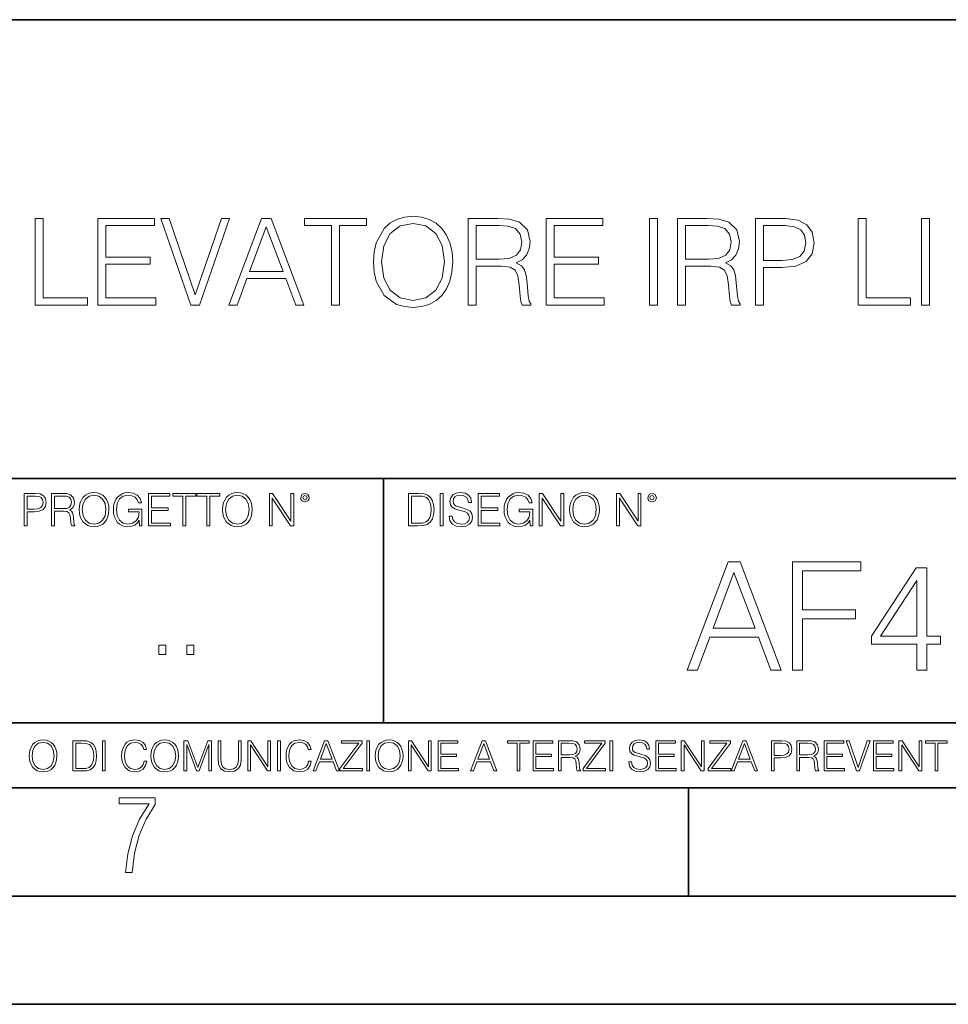
# Model space of a CAD drawing. Extents: x 0 to 420, y 0 to 297.
# Drawn here: x 331 to 374, y 0 to 46 of the extents above; entities that cross this region are included whole.
import ezdxf

# ---------------------------------------------------------------- set-up
doc = ezdxf.new("R2010")
doc.units = 0

msp = doc.modelspace()

# ---------------------------------------------------------------- linework, layer by layer
at = {"color": 7, "lineweight": 35}
for p, q in [((234.999802, 45.500252), (410, 45.500252)), ((254.999802, 24.300249), (410, 24.300249)), ((347.77301, 13.00025), (347.77301, 24.300249)), ((234.999802, 13.00025), (410, 13.00025)), ((25.000401, 9.99976), (410, 9.99976)), ((234.999802, 10.00025), (410, 10.00025)), ((361.875, 4.99976), (361.875, 9.99976)), ((267.5, 4.99976), (415, 4.99976)), ((0, 0), (420, 0)), ((0, 0), (420, 0))]:
    msp.add_line(p, q, dxfattribs=at)
at = {"color": 7, "lineweight": 18}
for points in [[(347.312347, 34.308765), (347.340179, 33.835884), (347.440308, 33.424202), (347.807495, 32.762173), (348.386078, 32.344925), (348.742126, 32.239223), (349.14267, 32.200279), (349.537659, 32.239223), (349.893707, 32.344925), (350.210815, 32.517387), (350.477844, 32.762173), (350.68927, 33.062588), (350.845032, 33.424202), (350.939606, 33.835884), (350.978546, 34.308765), (350.94519, 34.776081), (350.845032, 35.187763), (350.68927, 35.549377), (350.477844, 35.855358), (350.210815, 36.094578), (349.893707, 36.26704), (349.537659, 36.378307), (349.14267, 36.417248), (348.742126, 36.378307), (348.386078, 36.26704), (348.074524, 36.094578), (347.807495, 35.855358), (347.440308, 35.187763), (347.340179, 34.770515)], [(331.679535, 32.311546), (334.099548, 32.311546), (334.099548, 32.639778), (332.046692, 32.639778), (332.046692, 36.311546), (331.679535, 36.311546)], [(334.572449, 32.311546), (337.259491, 32.311546), (337.259491, 32.639778), (334.939606, 32.639778), (334.939606, 34.203064), (336.998016, 34.203064), (336.998016, 34.531296), (334.939606, 34.531296), (334.939606, 35.983315), (337.192749, 35.983315), (337.192749, 36.311546), (334.572449, 36.311546)], [(338.878418, 32.311546), (339.273407, 32.311546), (340.658661, 36.311546), (340.285919, 36.311546), (339.078705, 32.778862), (337.87146, 36.311546), (337.48761, 36.311546)], [(340.625275, 32.311546), (341.009155, 32.311546), (341.465332, 33.535469), (343.267853, 33.535469), (343.718475, 32.311546), (344.102325, 32.311546), (342.583557, 36.311546), (342.144073, 36.311546)], [(345.376343, 32.311546), (345.7435, 32.311546), (345.7435, 35.983315), (346.989685, 35.983315), (346.989685, 36.311546), (344.130157, 36.311546), (344.130157, 35.983315), (345.376343, 35.983315)], [(347.690674, 34.308765), (347.796356, 35.054245), (348.091217, 35.616135), (348.552979, 35.966621), (349.14267, 36.089016), (349.737946, 35.966621), (350.194122, 35.616135), (350.494568, 35.059807), (350.60025, 34.308765), (350.494568, 33.552158), (350.194122, 32.995831), (349.737946, 32.645344), (349.14267, 32.528515), (348.547394, 32.645344), (348.091217, 32.995831), (347.790802, 33.552158)], [(351.696228, 32.311546), (352.063416, 32.311546), (352.063416, 34.102924), (353.231689, 34.102924), (353.626678, 34.06398), (353.865906, 33.930462), (353.988281, 33.668987), (354.0495, 33.25174), (354.093994, 32.723228), (354.12738, 32.472881), (354.183014, 32.311546), (354.589142, 32.311546), (354.589142, 32.36718), (354.505676, 32.495136), (354.461182, 32.734356), (354.411102, 33.33519), (354.372162, 33.674549), (354.299835, 33.936024), (354.155182, 34.130741), (353.9104, 34.264259), (354.183014, 34.408905), (354.388855, 34.620308), (354.51123, 34.904037), (354.555756, 35.248959), (354.427795, 35.783035), (354.066193, 36.150211), (353.598877, 36.289291), (353.031403, 36.311546), (351.696228, 36.311546)], [(352.063416, 34.431156), (352.063416, 35.983315), (353.103729, 35.983315), (353.537659, 35.96106), (353.877014, 35.844231), (354.093994, 35.588318), (354.177429, 35.237831), (354.110687, 34.865093), (353.921539, 34.614746), (353.593292, 34.4701), (353.125977, 34.431156)], [(355.295654, 32.311546), (357.982727, 32.311546), (357.982727, 32.639778), (355.662842, 32.639778), (355.662842, 34.203064), (357.721252, 34.203064), (357.721252, 34.531296), (355.662842, 34.531296), (355.662842, 35.983315), (357.915985, 35.983315), (357.915985, 36.311546), (355.295654, 36.311546)], [(360.080078, 32.311546), (360.447266, 32.311546), (360.447266, 36.311546), (360.080078, 36.311546)], [(361.370758, 32.311546), (361.737946, 32.311546), (361.737946, 34.102924), (362.90625, 34.102924), (363.301239, 34.06398), (363.540466, 33.930462), (363.662842, 33.668987), (363.72403, 33.25174), (363.768555, 32.723228), (363.801941, 32.472881), (363.857544, 32.311546), (364.263672, 32.311546), (364.263672, 32.36718), (364.180237, 32.495136), (364.135712, 32.734356), (364.085663, 33.33519), (364.046692, 33.674549), (363.974396, 33.936024), (363.829742, 34.130741), (363.584961, 34.264259), (363.857544, 34.408905), (364.063416, 34.620308), (364.185791, 34.904037), (364.230286, 35.248959), (364.102356, 35.783035), (363.740723, 36.150211), (363.273407, 36.289291), (362.705963, 36.311546), (361.370758, 36.311546)], [(361.737946, 34.431156), (361.737946, 35.983315), (362.77829, 35.983315), (363.212219, 35.96106), (363.551575, 35.844231), (363.768555, 35.588318), (363.85199, 35.237831), (363.785217, 34.865093), (363.596069, 34.614746), (363.267853, 34.4701), (362.800537, 34.431156)], [(364.970215, 32.311546), (365.337402, 32.311546), (365.337402, 34.047291), (366.188568, 34.047291), (366.839478, 34.114048), (367.306793, 34.325455), (367.584961, 34.681503), (367.679535, 35.187763), (367.596069, 35.677334), (367.345734, 36.027821), (366.939636, 36.239223), (366.366608, 36.311546), (364.970215, 36.311546)], [(365.337402, 34.375523), (365.337402, 35.983315), (366.349915, 35.983315), (366.772705, 35.933243), (367.067566, 35.788597), (367.240051, 35.543812), (367.301239, 35.193325), (367.228912, 34.80946), (367.028625, 34.559113), (366.683716, 34.414467), (366.194153, 34.375523)], [(369.721252, 32.311546), (372.141296, 32.311546), (372.141296, 32.639778), (370.08844, 32.639778), (370.08844, 36.311546), (369.721252, 36.311546)], [(372.641968, 32.311546), (373.009155, 32.311546), (373.009155, 36.311546), (372.641968, 36.311546)], [(341.587738, 33.863701), (342.361023, 35.922115), (343.139893, 33.863701)], [(331.166687, 22.109638), (331.304382, 22.109638), (331.304382, 22.760542), (331.623566, 22.760542), (331.867645, 22.785578), (332.042908, 22.864853), (332.147217, 22.998373), (332.182678, 23.188219), (332.151398, 23.371807), (332.057495, 23.503241), (331.905212, 23.582518), (331.690338, 23.609638), (331.166687, 23.609638)], [(331.304382, 22.883631), (331.304382, 23.486551), (331.684082, 23.486551), (331.842621, 23.467775), (331.953186, 23.413532), (332.017853, 23.321739), (332.040802, 23.190306), (332.013702, 23.046356), (331.938599, 22.952475), (331.809235, 22.898233), (331.625641, 22.883631)], [(332.426758, 22.109638), (332.564453, 22.109638), (332.564453, 22.781404), (333.002563, 22.781404), (333.150696, 22.766802), (333.240387, 22.716732), (333.286285, 22.618679), (333.309235, 22.462212), (333.325928, 22.264019), (333.33844, 22.170139), (333.359314, 22.109638), (333.511597, 22.109638), (333.511597, 22.130501), (333.480316, 22.178484), (333.463623, 22.268192), (333.444855, 22.493505), (333.430237, 22.620766), (333.403137, 22.718817), (333.348877, 22.791836), (333.25708, 22.841906), (333.359314, 22.896147), (333.436493, 22.975424), (333.482391, 23.081821), (333.499084, 23.211168), (333.451111, 23.411446), (333.315491, 23.549137), (333.140259, 23.601294), (332.92746, 23.609638), (332.426758, 23.609638)], [(332.564453, 22.904491), (332.564453, 23.486551), (332.95459, 23.486551), (333.11731, 23.478205), (333.244568, 23.434395), (333.325928, 23.338428), (333.357239, 23.206995), (333.332184, 23.067219), (333.261261, 22.973337), (333.138184, 22.919096), (332.962921, 22.904491)], [(333.711884, 22.858595), (333.722321, 22.681265), (333.759857, 22.526884), (333.897552, 22.278624), (334.114532, 22.122156), (334.248047, 22.082518), (334.398254, 22.067913), (334.546387, 22.082518), (334.679901, 22.122156), (334.798798, 22.186829), (334.898956, 22.278624), (334.978241, 22.391279), (335.036652, 22.526884), (335.072113, 22.681265), (335.0867, 22.858595), (335.074188, 23.033838), (335.036652, 23.188219), (334.978241, 23.323824), (334.898956, 23.438568), (334.798798, 23.528275), (334.679901, 23.592949), (334.546387, 23.634672), (334.398254, 23.649277), (334.248047, 23.634672), (334.114532, 23.592949), (333.997711, 23.528275), (333.897552, 23.438568), (333.759857, 23.188219), (333.722321, 23.031752)], [(333.85376, 22.858595), (333.893402, 23.138149), (334.003967, 23.34886), (334.177124, 23.480291), (334.398254, 23.52619), (334.62149, 23.480291), (334.792542, 23.34886), (334.905212, 23.140236), (334.944855, 22.858595), (334.905212, 22.574867), (334.792542, 22.366245), (334.62149, 22.234812), (334.398254, 22.191002), (334.175018, 22.234812), (334.003967, 22.366245), (333.891296, 22.574867)], [(336.503265, 22.109638), (336.613831, 22.109638), (336.613831, 22.879457), (335.987976, 22.879457), (335.987976, 22.756371), (336.482391, 22.756371), (336.482391, 22.750111), (336.44693, 22.512281), (336.342621, 22.337038), (336.177826, 22.228554), (335.958771, 22.191002), (335.741791, 22.236898), (335.576965, 22.370417), (335.470581, 22.583212), (335.43512, 22.864853), (335.470581, 23.148581), (335.576965, 23.355118), (335.745972, 23.482378), (335.975433, 23.52619), (336.150696, 23.501154), (336.294647, 23.430222), (336.396851, 23.319653), (336.453186, 23.173616), (336.595062, 23.173616), (336.52829, 23.371807), (336.398956, 23.522017), (336.211182, 23.615896), (335.973358, 23.649277), (335.825226, 23.634672), (335.691711, 23.595034), (335.478912, 23.440653), (335.399658, 23.327997), (335.341248, 23.194479), (335.30368, 23.038012), (335.293243, 22.862768), (335.30368, 22.685438), (335.339142, 22.528971), (335.472656, 22.278624), (335.568634, 22.186829), (335.685455, 22.122156), (335.816895, 22.082518), (335.965027, 22.067913), (336.134003, 22.090862), (336.282135, 22.149277), (336.401031, 22.245243), (336.488647, 22.37459)], [(336.918427, 22.109638), (337.926086, 22.109638), (337.926086, 22.232725), (337.056122, 22.232725), (337.056122, 22.818956), (337.828033, 22.818956), (337.828033, 22.942045), (337.056122, 22.942045), (337.056122, 23.486551), (337.901031, 23.486551), (337.901031, 23.609638), (336.918427, 23.609638)], [(338.499786, 22.109638), (338.637482, 22.109638), (338.637482, 23.486551), (339.104797, 23.486551), (339.104797, 23.609638), (338.032471, 23.609638), (338.032471, 23.486551), (338.499786, 23.486551)], [(339.60965, 22.109638), (339.747345, 22.109638), (339.747345, 23.486551), (340.214661, 23.486551), (340.214661, 23.609638), (339.142334, 23.609638), (339.142334, 23.486551), (339.60965, 23.486551)], [(340.335663, 22.858595), (340.3461, 22.681265), (340.383667, 22.526884), (340.521332, 22.278624), (340.738312, 22.122156), (340.871826, 22.082518), (341.022034, 22.067913), (341.170166, 22.082518), (341.30368, 22.122156), (341.422607, 22.186829), (341.522736, 22.278624), (341.60202, 22.391279), (341.660431, 22.526884), (341.695892, 22.681265), (341.71051, 22.858595), (341.697968, 23.033838), (341.660431, 23.188219), (341.60202, 23.323824), (341.522736, 23.438568), (341.422607, 23.528275), (341.30368, 23.592949), (341.170166, 23.634672), (341.022034, 23.649277), (340.871826, 23.634672), (340.738312, 23.592949), (340.62149, 23.528275), (340.521332, 23.438568), (340.383667, 23.188219), (340.3461, 23.031752)], [(340.477539, 22.858595), (340.517181, 23.138149), (340.627747, 23.34886), (340.800903, 23.480291), (341.022034, 23.52619), (341.24527, 23.480291), (341.416321, 23.34886), (341.528992, 23.140236), (341.568634, 22.858595), (341.528992, 22.574867), (341.416321, 22.366245), (341.24527, 22.234812), (341.022034, 22.191002), (340.798798, 22.234812), (340.627747, 22.366245), (340.515076, 22.574867)], [(342.50119, 22.109638), (342.638855, 22.109638), (342.638855, 23.396843), (343.481689, 22.109638), (343.634003, 22.109638), (343.634003, 23.609638), (343.496307, 23.609638), (343.496307, 22.322433), (342.653473, 23.609638), (342.50119, 23.609638)], [(343.949036, 23.411446), (343.963623, 23.334255), (344.005341, 23.271669), (344.145142, 23.21534), (344.284912, 23.271669), (344.32663, 23.334255), (344.343323, 23.411446), (344.32663, 23.486551), (344.284912, 23.551224), (344.220215, 23.592949), (344.145142, 23.609638), (344.067932, 23.592949), (344.005341, 23.551224)], [(344.044983, 23.413532), (344.074188, 23.484465), (344.145142, 23.515759), (344.213959, 23.484465), (344.24527, 23.413532), (344.216064, 23.3426), (344.145142, 23.313393), (344.072113, 23.340515)], [(349.29248, 23.609638), (348.939911, 23.609638), (348.939911, 22.109638), (349.352997, 22.109638), (349.607513, 22.12007), (349.801514, 22.174311), (349.935028, 22.278624), (350.035187, 22.428831), (350.095673, 22.62285), (350.116547, 22.862768), (350.095673, 23.085995), (350.041443, 23.271669), (349.951721, 23.41979), (349.832825, 23.528275), (349.634613, 23.59712), (349.394714, 23.609638)], [(349.077606, 22.232725), (349.077606, 23.486551), (349.352997, 23.486551), (349.582458, 23.47612), (349.757721, 23.41979), (349.851593, 23.330084), (349.918365, 23.206995), (349.960083, 23.050528), (349.97467, 22.858595), (349.960083, 22.658318), (349.918365, 22.497677), (349.847412, 22.37459), (349.747284, 22.289055), (349.584564, 22.24107), (349.367584, 22.232725)], [(350.404449, 22.109638), (350.542145, 22.109638), (350.542145, 23.609638), (350.404449, 23.609638)], [(350.81543, 22.564436), (350.81543, 22.554005), (350.850891, 22.345383), (350.959381, 22.193087), (351.134613, 22.101294), (351.374542, 22.067913), (351.589417, 22.099207), (351.752136, 22.184742), (351.85437, 22.320347), (351.891937, 22.50185), (351.862732, 22.662489), (351.777191, 22.783491), (351.631134, 22.873199), (351.420441, 22.942045), (351.245209, 22.985855), (351.130463, 23.023407), (351.053253, 23.075563), (351.007355, 23.146496), (350.992767, 23.242462), (351.013611, 23.361376), (351.080383, 23.451084), (351.188873, 23.505327), (351.336975, 23.52619), (351.491364, 23.503241), (351.608185, 23.438568), (351.679138, 23.334255), (351.706238, 23.192392), (351.848114, 23.192392), (351.810577, 23.384325), (351.710419, 23.528275), (351.553955, 23.617983), (351.343262, 23.649277), (351.136719, 23.617983), (350.98233, 23.536619), (350.884277, 23.409361), (350.850891, 23.246634), (350.875946, 23.088081), (350.95105, 22.97751), (351.078308, 22.898233), (351.259796, 22.839819), (351.401672, 22.804354), (351.558136, 22.754284), (351.666626, 22.693783), (351.729187, 22.608248), (351.750061, 22.487246), (351.725037, 22.364159), (351.652008, 22.270279), (351.535187, 22.209778), (351.376617, 22.191002), (351.197205, 22.216036), (351.065765, 22.289055), (350.984406, 22.405884), (350.957306, 22.564436)], [(352.15271, 22.109638), (353.160339, 22.109638), (353.160339, 22.232725), (352.290405, 22.232725), (352.290405, 22.818956), (353.062286, 22.818956), (353.062286, 22.942045), (352.290405, 22.942045), (352.290405, 23.486551), (353.135315, 23.486551), (353.135315, 23.609638), (352.15271, 23.609638)], [(354.562286, 22.109638), (354.672882, 22.109638), (354.672882, 22.879457), (354.046997, 22.879457), (354.046997, 22.756371), (354.541443, 22.756371), (354.541443, 22.750111), (354.505981, 22.512281), (354.401672, 22.337038), (354.236847, 22.228554), (354.017792, 22.191002), (353.800812, 22.236898), (353.636017, 22.370417), (353.529602, 22.583212), (353.494141, 22.864853), (353.529602, 23.148581), (353.636017, 23.355118), (353.804993, 23.482378), (354.034485, 23.52619), (354.209717, 23.501154), (354.353668, 23.430222), (354.455902, 23.319653), (354.512238, 23.173616), (354.654083, 23.173616), (354.587341, 23.371807), (354.457977, 23.522017), (354.270233, 23.615896), (354.03241, 23.649277), (353.884277, 23.634672), (353.750763, 23.595034), (353.537964, 23.440653), (353.458679, 23.327997), (353.400269, 23.194479), (353.362732, 23.038012), (353.352295, 22.862768), (353.362732, 22.685438), (353.398193, 22.528971), (353.531708, 22.278624), (353.627655, 22.186829), (353.744507, 22.122156), (353.875916, 22.082518), (354.024048, 22.067913), (354.193024, 22.090862), (354.341156, 22.149277), (354.460083, 22.245243), (354.547699, 22.37459)], [(354.977448, 22.109638), (355.115143, 22.109638), (355.115143, 23.396843), (355.957977, 22.109638), (356.110291, 22.109638), (356.110291, 23.609638), (355.972595, 23.609638), (355.972595, 22.322433), (355.129761, 23.609638), (354.977448, 23.609638)], [(356.3815, 22.858595), (356.391937, 22.681265), (356.429474, 22.526884), (356.567169, 22.278624), (356.784149, 22.122156), (356.917664, 22.082518), (357.067871, 22.067913), (357.215973, 22.082518), (357.349518, 22.122156), (357.468414, 22.186829), (357.568573, 22.278624), (357.647827, 22.391279), (357.706238, 22.526884), (357.74173, 22.681265), (357.756317, 22.858595), (357.743805, 23.033838), (357.706238, 23.188219), (357.647827, 23.323824), (357.568573, 23.438568), (357.468414, 23.528275), (357.349518, 23.592949), (357.215973, 23.634672), (357.067871, 23.649277), (356.917664, 23.634672), (356.784149, 23.592949), (356.667297, 23.528275), (356.567169, 23.438568), (356.429474, 23.188219), (356.391937, 23.031752)], [(356.523346, 22.858595), (356.562988, 23.138149), (356.673553, 23.34886), (356.84671, 23.480291), (357.067871, 23.52619), (357.291077, 23.480291), (357.462158, 23.34886), (357.574829, 23.140236), (357.614441, 22.858595), (357.574829, 22.574867), (357.462158, 22.366245), (357.291077, 22.234812), (357.067871, 22.191002), (356.844635, 22.234812), (356.673553, 22.366245), (356.560913, 22.574867)], [(358.546997, 22.109638), (358.684692, 22.109638), (358.684692, 23.396843), (359.527527, 22.109638), (359.67981, 22.109638), (359.67981, 23.609638), (359.542145, 23.609638), (359.542145, 22.322433), (358.69931, 23.609638), (358.546997, 23.609638)], [(359.994843, 23.411446), (360.00946, 23.334255), (360.051178, 23.271669), (360.190948, 23.21534), (360.330719, 23.271669), (360.372467, 23.334255), (360.38913, 23.411446), (360.372467, 23.486551), (360.330719, 23.551224), (360.266052, 23.592949), (360.190948, 23.609638), (360.11377, 23.592949), (360.051178, 23.551224)], [(360.09082, 23.413532), (360.120026, 23.484465), (360.190948, 23.515759), (360.259796, 23.484465), (360.291077, 23.413532), (360.261871, 23.3426), (360.190948, 23.313393), (360.11792, 23.340515)], [(361.808472, 15.442257), (362.2883, 15.442257), (362.858521, 16.97216), (365.111664, 16.97216), (365.674927, 15.442257), (366.154785, 15.442257), (364.256317, 20.442257), (363.70694, 20.442257)], [(366.683289, 15.442257), (367.142242, 15.442257), (367.142242, 17.813606), (369.597046, 17.813606), (369.597046, 18.223898), (367.142242, 18.223898), (367.142242, 20.031965), (369.847412, 20.031965), (369.847412, 20.442257), (366.683289, 20.442257)], [(372.427368, 15.442257), (372.886353, 15.442257), (372.886353, 16.645317), (373.526123, 16.645317), (373.526123, 17.013884), (372.886353, 17.013884), (372.886353, 20.164093), (372.392609, 20.164093), (370.334198, 17.013884), (370.334198, 16.645317), (372.427368, 16.645317)], [(363.011536, 17.382452), (363.978149, 19.955469), (364.951721, 17.382452)], [(372.427368, 17.013884), (370.751434, 17.013884), (372.427368, 19.586903)], [(337.388153, 16.170408), (337.709442, 16.170408), (337.709442, 16.603649), (337.388153, 16.603649)], [(338.683014, 16.170408), (339.004303, 16.170408), (339.004303, 16.603649), (338.683014, 16.603649)], [(331.400146, 11.480855), (331.409882, 11.315348), (331.444946, 11.171259), (331.573456, 10.939548), (331.77594, 10.793511), (331.900574, 10.756516), (332.040771, 10.742886), (332.179016, 10.756516), (332.303619, 10.793511), (332.414612, 10.853873), (332.508087, 10.939548), (332.582062, 11.044694), (332.636597, 11.171259), (332.669678, 11.315348), (332.683319, 11.480855), (332.671631, 11.644416), (332.636597, 11.788505), (332.582062, 11.91507), (332.508087, 12.022162), (332.414612, 12.10589), (332.303619, 12.166252), (332.179016, 12.205194), (332.040771, 12.218824), (331.900574, 12.205194), (331.77594, 12.166252), (331.666901, 12.10589), (331.573456, 12.022162), (331.444946, 11.788505), (331.409882, 11.642468)], [(331.532562, 11.480855), (331.56955, 11.741774), (331.67276, 11.938436), (331.834351, 12.061106), (332.040771, 12.103943), (332.249115, 12.061106), (332.408783, 11.938436), (332.513916, 11.74372), (332.550903, 11.480855), (332.513916, 11.216043), (332.408783, 11.021328), (332.249115, 10.898658), (332.040771, 10.857768), (331.832428, 10.898658), (331.67276, 11.021328), (331.567596, 11.216043)], [(333.750366, 12.181828), (333.421295, 12.181828), (333.421295, 10.781829), (333.806824, 10.781829), (334.044373, 10.791565), (334.225464, 10.842191), (334.350098, 10.939548), (334.443542, 11.079742), (334.5, 11.260827), (334.51947, 11.48475), (334.5, 11.693094), (334.449402, 11.866391), (334.365662, 12.004639), (334.254669, 12.10589), (334.069702, 12.170146), (333.845764, 12.181828)], [(333.549805, 10.89671), (333.549805, 12.066947), (333.806824, 12.066947), (334.020996, 12.057211), (334.18457, 12.004639), (334.272186, 11.920911), (334.334503, 11.806029), (334.373444, 11.659993), (334.387085, 11.480855), (334.373444, 11.293929), (334.334503, 11.143998), (334.268311, 11.029117), (334.174835, 10.949284), (334.022949, 10.904499), (333.820465, 10.89671)], [(334.788177, 10.781829), (334.916687, 10.781829), (334.916687, 12.181828), (334.788177, 12.181828)], [(336.708069, 11.239408), (336.669128, 11.077795), (336.581512, 10.957072), (336.45105, 10.88308), (336.2836, 10.857768), (336.081085, 10.898658), (335.929199, 11.019381), (335.831848, 11.21799), (335.798767, 11.486697), (335.831848, 11.751509), (335.927277, 11.944277), (336.077209, 12.063053), (336.279694, 12.103943), (336.439362, 12.080577), (336.565918, 12.014374), (336.653564, 11.909228), (336.694458, 11.772927), (336.821014, 11.772927), (336.774292, 11.955959), (336.6633, 12.096154), (336.49585, 12.185723), (336.279694, 12.218824), (336.026581, 12.168199), (335.921417, 12.107838), (335.831848, 12.02411), (335.709167, 11.794346), (335.676086, 11.64831), (335.666351, 11.48475), (335.676086, 11.317295), (335.709167, 11.171259), (335.829895, 10.937601), (336.022675, 10.791565), (336.275818, 10.742886), (336.499725, 10.777935), (336.671082, 10.873344), (336.783997, 11.029117), (336.834656, 11.239408)], [(337.021576, 11.480855), (337.031311, 11.315348), (337.066345, 11.171259), (337.194855, 10.939548), (337.397369, 10.793511), (337.521973, 10.756516), (337.66217, 10.742886), (337.800415, 10.756516), (337.925049, 10.793511), (338.036041, 10.853873), (338.129486, 10.939548), (338.203491, 11.044694), (338.257996, 11.171259), (338.291107, 11.315348), (338.304749, 11.480855), (338.29306, 11.644416), (338.257996, 11.788505), (338.203491, 11.91507), (338.129486, 12.022162), (338.036041, 12.10589), (337.925049, 12.166252), (337.800415, 12.205194), (337.66217, 12.218824), (337.521973, 12.205194), (337.397369, 12.166252), (337.28833, 12.10589), (337.194855, 12.022162), (337.066345, 11.788505), (337.031311, 11.642468)], [(337.153961, 11.480855), (337.190979, 11.741774), (337.294159, 11.938436), (337.45578, 12.061106), (337.66217, 12.103943), (337.870514, 12.061106), (338.030182, 11.938436), (338.135345, 11.74372), (338.172333, 11.480855), (338.135345, 11.216043), (338.030182, 11.021328), (337.870514, 10.898658), (337.66217, 10.857768), (337.453827, 10.898658), (337.294159, 11.021328), (337.189026, 11.216043)], [(338.553955, 10.781829), (338.682495, 10.781829), (338.682495, 12.002691), (339.138123, 10.781829), (339.256897, 10.781829), (339.702789, 12.002691), (339.702789, 10.781829), (339.831299, 10.781829), (339.831299, 12.181828), (339.650208, 12.181828), (339.196533, 10.949284), (338.735046, 12.181828), (338.553955, 12.181828)], [(340.133118, 12.181828), (340.133118, 11.282246), (340.166199, 11.046641), (340.265503, 10.877239), (340.43103, 10.777935), (340.664673, 10.742886), (340.896393, 10.777935), (341.06189, 10.877239), (341.163147, 11.046641), (341.198212, 11.282246), (341.198212, 12.181828), (341.069702, 12.181828), (341.069702, 11.29977), (341.046326, 11.103108), (340.974274, 10.964861), (340.84967, 10.88308), (340.664673, 10.857768), (340.477753, 10.88308), (340.353149, 10.964861), (340.283051, 11.103108), (340.261627, 11.29977), (340.261627, 12.181828)], [(341.5, 10.781829), (341.62854, 10.781829), (341.62854, 11.98322), (342.415161, 10.781829), (342.557312, 10.781829), (342.557312, 12.181828), (342.428802, 12.181828), (342.428802, 10.980438), (341.642151, 12.181828), (341.5, 12.181828)], [(342.880554, 10.781829), (343.009064, 10.781829), (343.009064, 12.181828), (342.880554, 12.181828)], [(344.31366, 11.239408), (344.274689, 11.077795), (344.187073, 10.957072), (344.05661, 10.88308), (343.88916, 10.857768), (343.686646, 10.898658), (343.53479, 11.019381), (343.437439, 11.21799), (343.404327, 11.486697), (343.437439, 11.751509), (343.532837, 11.944277), (343.68277, 12.063053), (343.885254, 12.103943), (344.044922, 12.080577), (344.171509, 12.014374), (344.259125, 11.909228), (344.300018, 11.772927), (344.426575, 11.772927), (344.379852, 11.955959), (344.26886, 12.096154), (344.10141, 12.185723), (343.885254, 12.218824), (343.632141, 12.168199), (343.526978, 12.107838), (343.437439, 12.02411), (343.314758, 11.794346), (343.281647, 11.64831), (343.271912, 11.48475), (343.281647, 11.317295), (343.314758, 11.171259), (343.435486, 10.937601), (343.628235, 10.791565), (343.881378, 10.742886), (344.105286, 10.777935), (344.276642, 10.873344), (344.389587, 11.029117), (344.440216, 11.239408)], [(344.521973, 10.781829), (344.656342, 10.781829), (344.81601, 11.210201), (345.446899, 11.210201), (345.604614, 10.781829), (345.738953, 10.781829), (345.207397, 12.181828), (345.053558, 12.181828)], [(344.858826, 11.325084), (345.129517, 12.045528), (345.4021, 11.325084)], [(345.764282, 10.781829), (346.804047, 10.781829), (346.804047, 10.89671), (345.916138, 10.89671), (346.790405, 12.070842), (346.790405, 12.181828), (345.830475, 12.181828), (345.830475, 12.066947), (346.630737, 12.066947), (345.764282, 10.900605)], [(347.004578, 10.781829), (347.133118, 10.781829), (347.133118, 12.181828), (347.004578, 12.181828)], [(347.395966, 11.480855), (347.405701, 11.315348), (347.440765, 11.171259), (347.569275, 10.939548), (347.771759, 10.793511), (347.896393, 10.756516), (348.036591, 10.742886), (348.174835, 10.756516), (348.299438, 10.793511), (348.410431, 10.853873), (348.503906, 10.939548), (348.577881, 11.044694), (348.632416, 11.171259), (348.665527, 11.315348), (348.679138, 11.480855), (348.66745, 11.644416), (348.632416, 11.788505), (348.577881, 11.91507), (348.503906, 12.022162), (348.410431, 12.10589), (348.299438, 12.166252), (348.174835, 12.205194), (348.036591, 12.218824), (347.896393, 12.205194), (347.771759, 12.166252), (347.66272, 12.10589), (347.569275, 12.022162), (347.440765, 11.788505), (347.405701, 11.642468)], [(347.528381, 11.480855), (347.565369, 11.741774), (347.668579, 11.938436), (347.8302, 12.061106), (348.036591, 12.103943), (348.244934, 12.061106), (348.404602, 11.938436), (348.509735, 11.74372), (348.546753, 11.480855), (348.509735, 11.216043), (348.404602, 11.021328), (348.244934, 10.898658), (348.036591, 10.857768), (347.828247, 10.898658), (347.668579, 11.021328), (347.563416, 11.216043)], [(348.930328, 10.781829), (349.058838, 10.781829), (349.058838, 11.98322), (349.84549, 10.781829), (349.98761, 10.781829), (349.98761, 12.181828), (349.859131, 12.181828), (349.859131, 10.980438), (349.072449, 12.181828), (348.930328, 12.181828)], [(350.301117, 10.781829), (351.241577, 10.781829), (351.241577, 10.89671), (350.429626, 10.89671), (350.429626, 11.443859), (351.150085, 11.443859), (351.150085, 11.558742), (350.429626, 11.558742), (350.429626, 12.066947), (351.218231, 12.066947), (351.218231, 12.181828), (350.301117, 12.181828)], [(351.800415, 10.781829), (351.934784, 10.781829), (352.094452, 11.210201), (352.725311, 11.210201), (352.883026, 10.781829), (353.017395, 10.781829), (352.485809, 12.181828), (352.332001, 12.181828)], [(352.137268, 11.325084), (352.407928, 12.045528), (352.680542, 11.325084)], [(353.950073, 10.781829), (354.078583, 10.781829), (354.078583, 12.066947), (354.51474, 12.066947), (354.51474, 12.181828), (353.513916, 12.181828), (353.513916, 12.066947), (353.950073, 12.066947)], [(354.688049, 10.781829), (355.62851, 10.781829), (355.62851, 10.89671), (354.816559, 10.89671), (354.816559, 11.443859), (355.536987, 11.443859), (355.536987, 11.558742), (354.816559, 11.558742), (354.816559, 12.066947), (355.605133, 12.066947), (355.605133, 12.181828), (354.688049, 12.181828)], [(355.866058, 10.781829), (355.994568, 10.781829), (355.994568, 11.408811), (356.403473, 11.408811), (356.541718, 11.395181), (356.625458, 11.348449), (356.668274, 11.256933), (356.689697, 11.110897), (356.705292, 10.925918), (356.71698, 10.838296), (356.73645, 10.781829), (356.878571, 10.781829), (356.878571, 10.8013), (356.849365, 10.846085), (356.833801, 10.929812), (356.816284, 11.140104), (356.802643, 11.258881), (356.777344, 11.350396), (356.726685, 11.418547), (356.641022, 11.465278), (356.73645, 11.515904), (356.808472, 11.589895), (356.851318, 11.6892), (356.866882, 11.809923), (356.822113, 11.99685), (356.695557, 12.125361), (356.531982, 12.17404), (356.333374, 12.181828), (355.866058, 12.181828)], [(355.994568, 11.523693), (355.994568, 12.066947), (356.358704, 12.066947), (356.510559, 12.059158), (356.629333, 12.018269), (356.705292, 11.928699), (356.734497, 11.806029), (356.711121, 11.67557), (356.644928, 11.587949), (356.530029, 11.537323), (356.366486, 11.523693)], [(357.003204, 10.781829), (358.042969, 10.781829), (358.042969, 10.89671), (357.15509, 10.89671), (358.029358, 12.070842), (358.029358, 12.181828), (357.069397, 12.181828), (357.069397, 12.066947), (357.86969, 12.066947), (357.003204, 10.900605)], [(358.24353, 10.781829), (358.37204, 10.781829), (358.37204, 12.181828), (358.24353, 12.181828)], [(359.113892, 11.206307), (359.113892, 11.196571), (359.147003, 11.001857), (359.24826, 10.859715), (359.411804, 10.77404), (359.635742, 10.742886), (359.836304, 10.772093), (359.988159, 10.851926), (360.083588, 10.978491), (360.118622, 11.147893), (360.09137, 11.297823), (360.011536, 11.410758), (359.875244, 11.494485), (359.678589, 11.558742), (359.515015, 11.599631), (359.407898, 11.63468), (359.335876, 11.683359), (359.29303, 11.749562), (359.279419, 11.83913), (359.298889, 11.950118), (359.361176, 12.033846), (359.462433, 12.084472), (359.600677, 12.103943), (359.744781, 12.082524), (359.853821, 12.022162), (359.920013, 11.924806), (359.945312, 11.792399), (360.077728, 11.792399), (360.042694, 11.971537), (359.949219, 12.10589), (359.803192, 12.189617), (359.606537, 12.218824), (359.413757, 12.189617), (359.269653, 12.113679), (359.178162, 11.994903), (359.147003, 11.843025), (359.170349, 11.695042), (359.240479, 11.591843), (359.359253, 11.517851), (359.528625, 11.463331), (359.661041, 11.430229), (359.807068, 11.383498), (359.908325, 11.32703), (359.966736, 11.247197), (359.986206, 11.134263), (359.96286, 11.019381), (359.894714, 10.931759), (359.785675, 10.875292), (359.637695, 10.857768), (359.470215, 10.881133), (359.347565, 10.949284), (359.271606, 11.058324), (359.246307, 11.206307)], [(360.362, 10.781829), (361.30249, 10.781829), (361.30249, 10.89671), (360.49054, 10.89671), (360.49054, 11.443859), (361.210968, 11.443859), (361.210968, 11.558742), (360.49054, 11.558742), (360.49054, 12.066947), (361.279114, 12.066947), (361.279114, 12.181828), (360.362, 12.181828)], [(361.540039, 10.781829), (361.668549, 10.781829), (361.668549, 11.98322), (362.4552, 10.781829), (362.597351, 10.781829), (362.597351, 12.181828), (362.468842, 12.181828), (362.468842, 10.980438), (361.68219, 12.181828), (361.540039, 12.181828)], [(362.788177, 10.781829), (363.827942, 10.781829), (363.827942, 10.89671), (362.940063, 10.89671), (363.814331, 12.070842), (363.814331, 12.181828), (362.85437, 12.181828), (362.85437, 12.066947), (363.654663, 12.066947), (362.788177, 10.900605)], [(363.853271, 10.781829), (363.98761, 10.781829), (364.147278, 11.210201), (364.778137, 11.210201), (364.935852, 10.781829), (365.070221, 10.781829), (364.538635, 12.181828), (364.384827, 12.181828)], [(364.190125, 11.325084), (364.460754, 12.045528), (364.733368, 11.325084)], [(365.704987, 10.781829), (365.833496, 10.781829), (365.833496, 11.389339), (366.131409, 11.389339), (366.359253, 11.412705), (366.522797, 11.486697), (366.620148, 11.611315), (366.653259, 11.788505), (366.624023, 11.959854), (366.536438, 12.082524), (366.394287, 12.156516), (366.193726, 12.181828), (365.704987, 12.181828)], [(365.833496, 11.504221), (365.833496, 12.066947), (366.187866, 12.066947), (366.335876, 12.049423), (366.439087, 11.998796), (366.49942, 11.913122), (366.520844, 11.790452), (366.495544, 11.656098), (366.425415, 11.568477), (366.304718, 11.517851), (366.133362, 11.504221)], [(366.881073, 10.781829), (367.009583, 10.781829), (367.009583, 11.408811), (367.418488, 11.408811), (367.556732, 11.395181), (367.640442, 11.348449), (367.683289, 11.256933), (367.704712, 11.110897), (367.720276, 10.925918), (367.731995, 10.838296), (367.751465, 10.781829), (367.893585, 10.781829), (367.893585, 10.8013), (367.86438, 10.846085), (367.848816, 10.929812), (367.831299, 11.140104), (367.817627, 11.258881), (367.792328, 11.350396), (367.741699, 11.418547), (367.656036, 11.465278), (367.751465, 11.515904), (367.823486, 11.589895), (367.866333, 11.6892), (367.881897, 11.809923), (367.837097, 11.99685), (367.710571, 12.125361), (367.546997, 12.17404), (367.348389, 12.181828), (366.881073, 12.181828)], [(367.009583, 11.523693), (367.009583, 12.066947), (367.373718, 12.066947), (367.525574, 12.059158), (367.644348, 12.018269), (367.720276, 11.928699), (367.749512, 11.806029), (367.726135, 11.67557), (367.659912, 11.587949), (367.545044, 11.537323), (367.38147, 11.523693)], [(368.140869, 10.781829), (369.08136, 10.781829), (369.08136, 10.89671), (368.269409, 10.89671), (368.269409, 11.443859), (368.989838, 11.443859), (368.989838, 11.558742), (368.269409, 11.558742), (368.269409, 12.066947), (369.057983, 12.066947), (369.057983, 12.181828), (368.140869, 12.181828)], [(369.647949, 10.781829), (369.786224, 10.781829), (370.271057, 12.181828), (370.140594, 12.181828), (369.718079, 10.94539), (369.295532, 12.181828), (369.161194, 12.181828)], [(370.424896, 10.781829), (371.365356, 10.781829), (371.365356, 10.89671), (370.553406, 10.89671), (370.553406, 11.443859), (371.273865, 11.443859), (371.273865, 11.558742), (370.553406, 11.558742), (370.553406, 12.066947), (371.34198, 12.066947), (371.34198, 12.181828), (370.424896, 12.181828)], [(371.602905, 10.781829), (371.731445, 10.781829), (371.731445, 11.98322), (372.518066, 10.781829), (372.660217, 10.781829), (372.660217, 12.181828), (372.531708, 12.181828), (372.531708, 10.980438), (371.745056, 12.181828), (371.602905, 12.181828)], [(373.271606, 10.781829), (373.400146, 10.781829), (373.400146, 12.066947), (373.836304, 12.066947), (373.836304, 12.181828), (372.835449, 12.181828), (372.835449, 12.066947), (373.271606, 12.066947)], [(335.857758, 6.096565), (336.158447, 6.096565), (336.271179, 6.984485), (336.487305, 7.81133), (336.806763, 8.563008), (337.229584, 9.239518), (337.229584, 9.544888), (335.552399, 9.544888), (335.552399, 9.263008), (336.942993, 9.263008), (336.506073, 8.548914), (336.181915, 7.778444), (335.961121, 6.956297)]]:
    msp.add_lwpolyline(points, close=True, dxfattribs=at)

doc.saveas('drawing.dxf')
